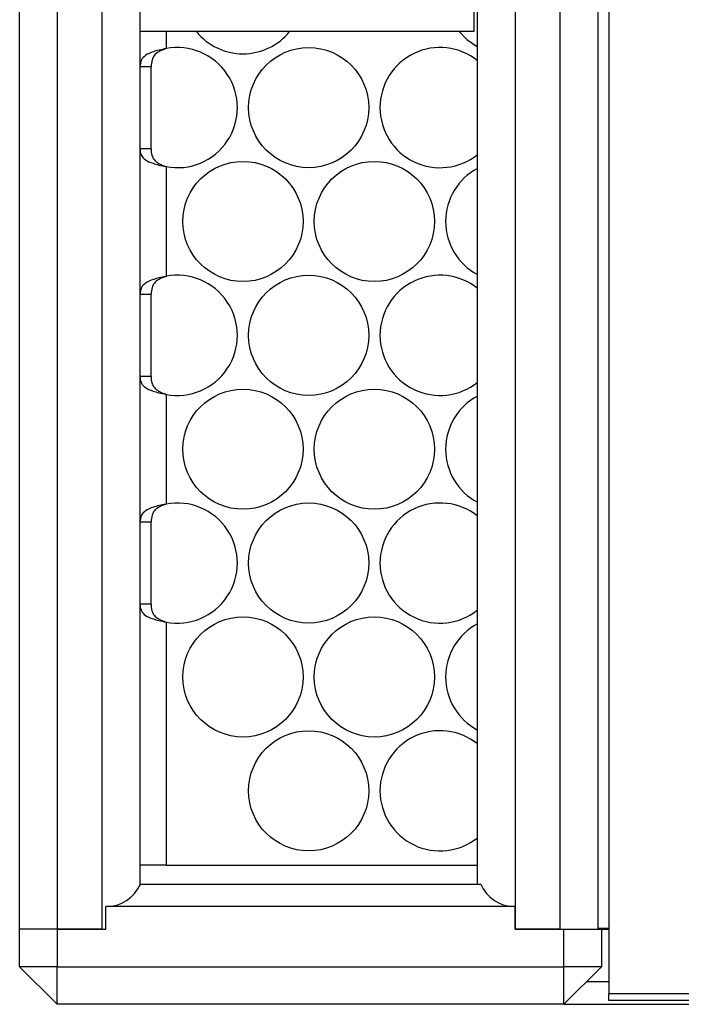
# Model space of a CAD drawing. Units: millimetres. Extents: x -1331 to 2711, y -1097 to 1666.
# Drawn here: x -101 to -13, y -66 to 65 of the extents above; entities that cross this region are included whole.
import ezdxf

# ---------------------------------------------------------------- set-up
doc = ezdxf.new("R2010")
doc.units = ezdxf.units.MM

msp = doc.modelspace()

# ---------------------------------------------------------------- linework, layer by layer
at = {"color": 7, "linetype": 'Continuous', "lineweight": 25}
for p, q in [((-101.36, -55.63), (-101.36, 374.37)), ((-96.36, 374.37), (-96.36, -55.63)), ((-90.36, -55.63), (-90.36, 374.37)), ((-35.36, 374.37), (-35.36, -55.63)), ((-85.36, 371.55), (-85.36, -49.81)), ((-40.36, -49.63), (-40.36, 369.37)), ((-29.36, -55.63), (-29.36, 277.71)), ((-24.36, 277.71), (-24.36, -55.63)), ((-22.86, 274.46), (-22.86, -64.26)), ((-40.86, 79.87), (-40.86, 63.87)), ((-40.86, 63.87), (-85.36, 63.87)), ((-85.36, 59.24), (-83.86, 59.24)), ((-83.86, 48.26), (-83.86, 59.24)), ((-83.86, 48.26), (-85.36, 48.26)), ((-81.86, 45.89), (-81.86, 31.28)), ((-85.36, 28.92), (-83.86, 28.92)), ((-83.86, 17.94), (-83.86, 28.92)), ((-83.86, 17.94), (-85.36, 17.94)), ((-81.86, 15.57), (-81.86, 0.96)), ((-85.36, -1.4), (-83.86, -1.4)), ((-83.86, -12.38), (-83.86, -1.4)), ((-83.86, -12.38), (-85.36, -12.38)), ((-81.86, -14.75), (-81.86, -47.13)), ((-81.86, -47.13), (-85.36, -47.13)), ((-81.86, -47.13), (-40.36, -47.13)), ((-85.28, -49.63), (-39.94, -49.63)), ((-35.36, -52.63), (-89.86, -52.63)), ((-89.86, -55.63), (-89.86, -52.63)), ((-35.36, -55.63), (-35.36, -52.63)), ((-96.36, -55.63), (-101.36, -55.63)), ((-101.36, -60.63), (-101.36, -55.63)), ((-90.36, -55.63), (-96.36, -55.63)), ((-96.36, -55.63), (-96.36, -60.63)), ((-96.36, -55.63), (-89.86, -55.63)), ((-29.36, -55.63), (-35.36, -55.63)), ((-35.36, -55.63), (-28.86, -55.63)), ((-28.86, -60.63), (-28.86, -55.63)), ((-28.86, -55.63), (-23.86, -55.63)), ((-24.36, -55.49), (-22.86, -55.49)), ((-23.86, -55.63), (-23.86, -55.49)), ((-23.86, -55.63), (-23.86, -60.63)), ((-23.86, -55.63), (-22.86, -55.63)), ((-96.36, -60.63), (-101.36, -60.63)), ((-96.36, -65.63), (-101.36, -60.63)), ((-96.36, -65.63), (-96.36, -60.63)), ((-96.36, -60.63), (-28.86, -60.63)), ((-28.86, -65.63), (-28.86, -60.63)), ((-23.86, -60.63), (-28.86, -60.63)), ((-28.86, -65.63), (-23.86, -60.63)), ((-22.86, -62.63), (-25.86, -62.63)), ((441.64, -64.26), (-22.86, -64.26)), ((-22.86, -65.13), (-22.86, -64.26)), ((441.64, -65.13), (-22.86, -65.13)), ((-28.86, -65.63), (-96.36, -65.63)), ((-28.86, -65.63), (447.64, -65.63))]:
    msp.add_line(p, q, dxfattribs=at)
at = {"color": 8, "linetype": 'Continuous', "lineweight": 25}
msp.add_line((-81.86, 63.87), (-81.86, 61.6), dxfattribs=at)
at = {"color": 7, "linetype": 'Continuous', "lineweight": 25, "flags": 128}
msp.add_lwpolyline([(-42.82, 63.87), (-41.79, 62.81), (-40.36, 61.84)], dxfattribs=at)
at = {"color": 7, "linetype": 'Continuous', "lineweight": 25}
for centre in [(-62.86, 53.75), (-71.61, 38.59), (-54.11, 38.59), (-62.86, 23.43), (-71.61, 8.27), (-54.11, 8.27), (-62.86, -6.89), (-71.61, -22.05), (-54.11, -22.05), (-62.86, -37.21)]:
    msp.add_circle(centre, 8, dxfattribs=at)
for centre, radius, start, end in [((-71.61, 68.91), 8, 219.0501, 320.9499), ((-80.36, 53.75), 8, 259.1931, 100.8069), ((-45.36, 53.75), 8, 51.3178, 180), ((-45.36, 53.75), 8, 180, 308.6822), ((-36.61, 38.59), 8, 117.9532, 180), ((-36.61, 38.59), 8, 180, 242.0468), ((-80.36, 23.43), 8, 259.1931, 100.8069), ((-45.36, 23.43), 8, 51.3178, 180), ((-45.36, 23.43), 8, 180, 308.6822), ((-36.61, 8.27), 8, 117.9532, 180), ((-36.61, 8.27), 8, 180, 242.0468), ((-80.36, -6.89), 8, 259.1931, 100.8069), ((-45.36, -6.89), 8, 51.3178, 180), ((-45.36, -6.89), 8, 180, 308.6822), ((-36.61, -22.05), 8, 117.9532, 180), ((-36.61, -22.05), 8, 180, 242.0468), ((-45.36, -37.21), 8, 51.3178, 180), ((-45.36, -37.21), 8, 180, 308.6822), ((-89.86, -47.63), 5, 270, 336.4218), ((-35.36, -47.63), 5, 203.5782, 270)]:
    msp.add_arc(centre, radius, start, end, dxfattribs=at)
for points, knots in [([(-81.86, 61.6), (-82.17, 61.54), (-82.77, 61.42), (-83.74, 61.15), (-84.6, 60.77), (-85.24, 60.08), (-85.31, 59.54), (-85.36, 59.24)], [0, 0, 0, 0, 0.158584, 0.300936, 0.537182, 0.7401, 1, 1, 1, 1]), ([(-81.86, 61.6), (-82.04, 61.54), (-82.38, 61.42), (-82.95, 61.14), (-83.45, 60.75), (-83.79, 60.06), (-83.83, 59.54), (-83.86, 59.24)], [0, 0, 0, 0, 0.142796, 0.273292, 0.499368, 0.711397, 1, 1, 1, 1]), ([(-85.36, 48.26), (-85.32, 47.96), (-85.24, 47.41), (-84.63, 46.74), (-83.76, 46.37), (-82.79, 46.09), (-82.18, 45.96), (-81.86, 45.89)], [0, 0, 0, 0, 0.251119, 0.462909, 0.690264, 0.834832, 1, 1, 1, 1]), ([(-83.86, 48.26), (-83.84, 47.96), (-83.8, 47.44), (-83.46, 46.76), (-82.96, 46.37), (-82.4, 46.09), (-82.04, 45.96), (-81.86, 45.89)], [0, 0, 0, 0, 0.279818, 0.500703, 0.717946, 0.85069, 1, 1, 1, 1]), ([(-81.86, 31.28), (-82.17, 31.22), (-82.77, 31.1), (-83.74, 30.83), (-84.6, 30.45), (-85.24, 29.76), (-85.31, 29.22), (-85.36, 28.92)], [0, 0, 0, 0, 0.158583, 0.300936, 0.53718, 0.740101, 1, 1, 1, 1]), ([(-81.86, 31.28), (-82.04, 31.22), (-82.38, 31.1), (-82.95, 30.82), (-83.45, 30.43), (-83.79, 29.74), (-83.83, 29.22), (-83.86, 28.92)], [0, 0, 0, 0, 0.142796, 0.273292, 0.499363, 0.711397, 1, 1, 1, 1]), ([(-85.36, 17.94), (-85.32, 17.64), (-85.24, 17.09), (-84.63, 16.42), (-83.76, 16.05), (-82.79, 15.77), (-82.18, 15.64), (-81.86, 15.57)], [0, 0, 0, 0, 0.251122, 0.46291, 0.690264, 0.834832, 1, 1, 1, 1]), ([(-83.86, 17.94), (-83.84, 17.64), (-83.8, 17.12), (-83.46, 16.44), (-82.96, 16.05), (-82.4, 15.77), (-82.04, 15.64), (-81.86, 15.57)], [0, 0, 0, 0, 0.279824, 0.500703, 0.717946, 0.85069, 1, 1, 1, 1]), ([(-81.86, 0.96), (-82.17, 0.9), (-82.77, 0.78), (-83.74, 0.51), (-84.6, 0.13), (-85.24, -0.56), (-85.31, -1.1), (-85.36, -1.4)], [0, 0, 0, 0, 0.158584, 0.300936, 0.537183, 0.740102, 1, 1, 1, 1]), ([(-81.86, 0.96), (-82.04, 0.9), (-82.38, 0.78), (-82.95, 0.5), (-83.45, 0.11), (-83.79, -0.58), (-83.83, -1.1), (-83.86, -1.4)], [0, 0, 0, 0, 0.142798, 0.273291, 0.499369, 0.7114, 1, 1, 1, 1]), ([(-85.36, -12.38), (-85.32, -12.68), (-85.24, -13.23), (-84.63, -13.9), (-83.76, -14.27), (-82.79, -14.55), (-82.18, -14.68), (-81.86, -14.75)], [0, 0, 0, 0, 0.251121, 0.462911, 0.690265, 0.834833, 1, 1, 1, 1]), ([(-83.86, -12.38), (-83.84, -12.68), (-83.8, -13.2), (-83.46, -13.88), (-82.96, -14.27), (-82.4, -14.55), (-82.04, -14.68), (-81.86, -14.75)], [0, 0, 0, 0, 0.279823, 0.500707, 0.717949, 0.850693, 1, 1, 1, 1])]:
    msp.add_open_spline(points, degree=3, knots=knots, dxfattribs=at)

doc.saveas('drawing.dxf')
